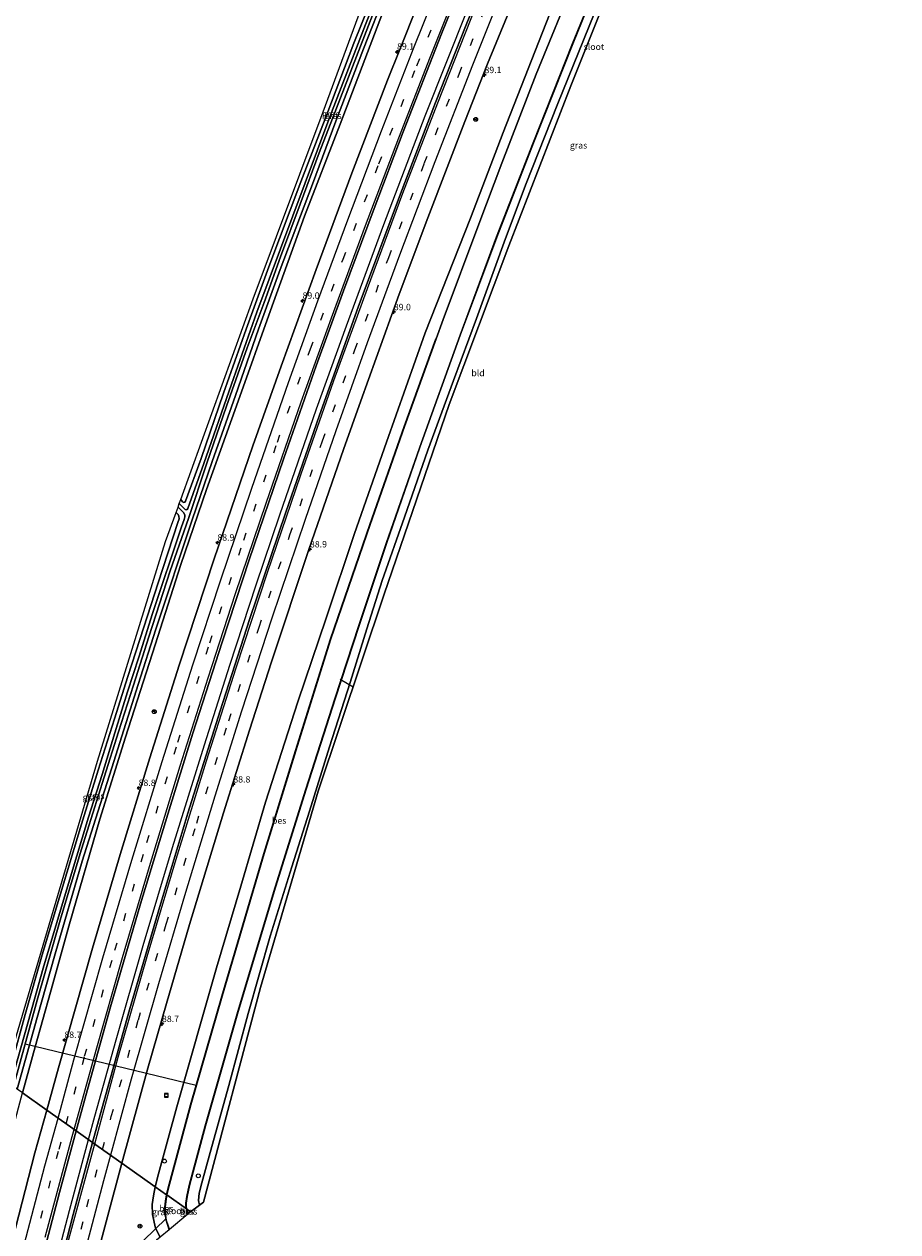
# Model space of a CAD drawing. Units: metres. Extents: x 159992 to 169731, y 506250 to 512502.
# Drawn here: x 164833 to 165174, y 508588 to 509059 of the extents above; entities that cross this region are included whole.
import ezdxf
from ezdxf.enums import TextEntityAlignment as Align

# ---------------------------------------------------------------- set-up
doc = ezdxf.new("R2010")
doc.units = ezdxf.units.M
doc.linetypes.add('VW-3-9_STREEP', pattern=[12, 3, -9])
doc.layers.get('0').update_dxf_attribs({"lineweight": 25})
for name, color, linetype, lineweight in [('B-ME-AL-OVERIG-S-B1', 7, 'Continuous', 18), ('B-ME-AM-KILOMETR-S-B1', 7, 'Continuous', 18), ('B-ME-BV-GELEIDECONSTRUCTIE-GELEIDERAIL-L-B1', 213, 'BV-GELEIDERAIL', 18), ('B-ME-GW-KRUINLIJN-L-B1', 93, 'Continuous', 18), ('B-ME-IE-GRASLAND-GV-B6', 93, 'Continuous', 18), ('B-ME-IE-GRONDWERKLIJN-GROND_INGERICHT-GV-B6', 253, 'Continuous', 18), ('B-ME-IE-HULPGEOMETRIE-L-B1', 53, 'Continuous', 18), ('B-ME-IE-INRICHTINGSELEMENT-S-B1', 253, 'Continuous', 18), ('B-ME-OG-WATER-GV-B6', 153, 'Continuous', 18), ('B-ME-VH-VERH_SOORT-BITUMEN-GV-B6', 8, 'IE-TERREINAFSCHEIDING-NATUURLIJK-HOUTWAL', 18), ('B-ME-VW-MARKERING-39STREEP-015-L-B1', 255, 'VW-3-9_STREEP', 18), ('B-ME-VW-MARKERING-STREEP-015-L-B1', 7, 'Continuous', 18), ('B-ME-VW-MEUBILAIR_WEGMEUBILAIR-RONA-S-B1', 8, 'Continuous', 18)]:
    doc.layers.add(name, color=color, linetype=linetype, lineweight=lineweight)
for name, color, linetype in [('B-ME-GW-INSTEEKWATERGANG-L-B1', 10, 'Continuous'), ('B-ME-KG-KADASTRAAL-OPNAMEDTMGRENS-L-B1', 10, 'Continuous'), ('B-ME-KW-DUIKER-L-B1', 10, 'Continuous'), ('B-ME-OB-BESCHOEIING-GV-B6', 10, 'Continuous')]:
    doc.layers.add(name, color=color, linetype=linetype)
doc.styles.add('NLCS-ISO', font='NLCS-ISO.TTF')
doc.linetypes.add('BV-GELEIDERAIL', pattern='A,10,-3,[108,NLCS.SHX,S=1,R=0,X=0,Y=0],-3', length=16)
doc.linetypes.add('IE-TERREINAFSCHEIDING-NATUURLIJK-HOUTWAL', pattern='A,7,-1.5,[67,NLCS.SHX,S=0.75,R=45,X=0,Y=0],-1.5,7,-1.5,[70,NLCS.SHX,S=0.75,R=0,X=0,Y=0],-1.5', length=20)

# ---------------------------------------------------------------- blocks, each defined once
blk = doc.blocks.new('hecto')
for p, q in [((0, 0.625), (-0.625, 0)), ((0, -0.625), (0, 0.625)), ((-0.625, 0), (0.625, 0)), ((0.625, 0), (0, -0.625))]:
    blk.add_line(p, q)
blk = doc.blocks.new('dtb')
blk.add_circle((0, 0), 0.75)
blk = doc.blocks.new('put')
for p, q in [((0.75, 0.75), (-0.75, 0.75)), ((-0.75, 0.75), (-0.75, -0.75)), ((0.75, -0.75), (0.75, 0.75)), ((-0.75, -0.75), (0.75, -0.75))]:
    blk.add_line(p, q)
blk.add_lwpolyline([(-0.625, 0.625), (0.625, 0.625), (0.625, -0.625), (-0.625, -0.625)], close=True)
blk = doc.blocks.new('wegwijzer')
for q in [(-0.53, -0.53), (0, 0.75), (0.53, -0.53)]:
    blk.add_line((0, 0), q)
blk.add_circle((0, 0), 0.75)

msp = doc.modelspace()

# ---------------------------------------------------------------- linework, layer by layer
at = {"layer": 'B-ME-BV-GELEIDECONSTRUCTIE-GELEIDERAIL-L-B1'}
for points in [[(164858.2076, 508623.9638, -3.1794), (164860.6669, 508633.0849, -2.5866), (164868.9656, 508662.8516, -2.5847), (164879.5326, 508699.6421, -2.6582), (164890.9677, 508737.8468, -2.6468), (164903.3892, 508777.9411, -2.6732), (164913.3127, 508809.0122, -2.6504), (164923.5855, 508840.3004, -2.6424), (164932.83, 508867.6316, -2.657), (164947.1791, 508908.9536, -2.6797), (164958.7982, 508941.3753, -2.698), (164973.3419, 508980.8028, -2.6896), (164989.5099, 509023.1813, -2.7477), (165006.0718, 509065.0152, -2.7717)], [(164798.7815, 508386.5833, -2.624), (164799.6191, 508390.345, -2.6081), (164807.8858, 508420.359, -2.5518), (164812.4774, 508439.1851, -2.5642), (164823.1039, 508485.247, -2.5483), (164830.6877, 508517.0918, -2.5532), (164841.2233, 508559.4903, -2.5672), (164850.761, 508596.3501, -2.5572), (164858.2076, 508623.9638, -3.1794)]]:
    msp.add_polyline3d(points, dxfattribs=at)
at = {"layer": 'B-ME-GW-INSTEEKWATERGANG-L-B1'}
for points in [[(165108.263, 509373.284, -4.852), (165099.745, 509354.573, -4.853), (165087.236, 509327.663, -4.891), (165067.396, 509286.729, -4.996), (165044.165, 509234.491, -4.732), (165030.168, 509202.874, -4.736), (165014.936, 509168.607, -4.77), (165005.455, 509147.678, -4.753), (164994.172, 509120.442, -4.74), (164974.177, 509071.562, -4.707), (164965.507, 509049.289, -4.69), (164954.704, 509021.161, -4.723)], [(165020.239, 508973.89, -4.635), (165028.551, 508996.228, -4.648), (165041.278, 509028.083, -4.611), (165055.337, 509062.983, -4.594), (165066.947, 509090.119, -4.581), (165073.146, 509105.998, -4.552), (165081.909, 509127.507, -4.627), (165092.783, 509152.341, -4.594), (165103.736, 509176.673, -4.586), (165116.61, 509206.124, -4.711), (165127.23, 509230.035, -4.799), (165139.944, 509258.178, -4.874), (165150.802, 509280.137, -4.862), (165155.61, 509290.103, -4.801)], [(165008.797, 509175.419, -4.641), (165010.459, 509173.808, -4.77), (165010.942, 509172.928, -4.77), (165011.13, 509171.874, -4.77), (165010.95, 509171.175, -4.77), (165010.427, 509170.043, -4.77), (165001.47, 509149.564, -4.753), (164990.087, 509122.31, -4.74), (164980.742, 509099.92, -4.766), (164970.339, 509073.214, -4.707), (164961.712, 509051.6, -4.69), (164951.107, 509023.756, -4.723)], [(165039.384, 509066.329, -4.489), (165019.93, 509016.701, -4.577), (165007.177, 508983.312, -4.562)], [(164830.367, 508643.652, -4.702), (164838.256, 508671.514, -4.523), (164845.221, 508696.373, -4.56), (164855.735, 508732.564, -4.667), (164868.074, 508771.405, -4.667), (164877.612, 508801.451, -4.667), (164884.42, 508823.003, -4.564), (164898.689, 508865.684, -4.721), (164906.488, 508888.462, -4.709), (164915.514, 508914.116, -4.729), (164924.463, 508939.961, -4.725), (164932.924, 508963.331, -4.734), (164945.503, 508996.588, -4.7), (164954.704, 509021.161, -4.723)], [(164951.107, 509023.756, -4.723), (164941.009, 508997.518, -4.7), (164928.576, 508964.338, -4.734), (164919.747, 508940.017, -4.725), (164910.881, 508915.046, -4.729), (164902.124, 508889.61, -4.709), (164896.096, 508872.976, -4.696), (164895.825, 508872.574, -4.7), (164895.386, 508872.445, -4.7), (164894.927, 508872.684, -4.7), (164894.192, 508873.534, -4.688)], [(164884.276, 508605.54, -4.578), (164885.521, 508610.568, -4.494), (164892.72, 508636.779, -4.142), (164908.173, 508690.905, -4.241), (164917.68, 508722.753, -4.241), (164927.173, 508755.605, -4.183), (164939.819, 508794.666, -4.163), (164950.88, 508827.274, -4.266), (164961.886, 508860.396, -4.303), (164974.42, 508895.958, -4.324), (164989.501, 508938.539, -4.44), (165007.177, 508983.312, -4.562)], [(164901.539, 508598.438, -4.368), (164901.097, 508600.212, -4.357), (164901.351, 508603.029, -4.332), (164902.354, 508607.123, -4.307), (164905.61, 508618.951, -4.225), (164912.906, 508645.042, -4.278), (164920.509, 508673.178, -4.328), (164929.114, 508703.309, -4.328), (164937.532, 508730.389, -4.378), (164944.332, 508752.041, -4.374), (164952.2, 508777.071, -4.398), (164960.198, 508802.258, -4.465), (164966.773, 508823.126, -4.494), (164972.751, 508841.983, -4.622), (164981.489, 508866.706, -4.663), (164990.549, 508892.862, -4.684), (165000.583, 508920.001, -4.676), (165009.482, 508944.169, -4.663), (165020.239, 508973.89, -4.635)], [(164892.381, 508868.508, -4.5), (164893.138, 508867.769, -4.502), (164893.441, 508867.052, -4.502), (164893.525, 508866.038, -4.502), (164893.018, 508864.665, -4.531), (164885.339, 508841.144, -4.518), (164879.77, 508823.776, -4.564), (164873.591, 508804.569, -4.626), (164868.32, 508788.039, -4.622), (164862.012, 508768.004, -4.614), (164855.508, 508746.995, -4.601), (164846.957, 508718.565, -4.576), (164840.186, 508695.976, -4.485), (164833.587, 508672.69, -4.523), (164828.162, 508653.192, -4.638), (164826.369, 508646.478, -4.706)], [(164884.276, 508605.54, -4.578), (164883.556, 508602.013, -4.612), (164883.083, 508598.643, -4.616), (164883.241, 508594.71, -4.616), (164884.406, 508589.478, -4.595), (164886.202, 508585.892, -4.589)]]:
    msp.add_polyline3d(points, dxfattribs=at)
at = {"layer": 'B-ME-GW-KRUINLIJN-L-B1'}
for points in [[(164956.336, 509019.984, -4.055), (164975.578, 509070.605, -4.159), (164987.874, 509100.411, -4.176), (165002.273, 509136.008, -4.146), (165016.134, 509168.648, -4.272), (165029.989, 509200.133, -4.196), (165046.065, 509236.212, -4.234), (165059.608, 509265.629, -4.238), (165073.417, 509295.257, -4.201), (165090.727, 509331.134, -4.259), (165109.917, 509372.035, -4.145)], [(164832.426, 508642.196, -3.971), (164837.417, 508660.186, -3.84), (164843.428, 508681.454, -3.827), (164850.871, 508708.134, -3.927), (164862.692, 508748.931, -3.947), (164872.714, 508780.931, -3.985), (164884.282, 508816.937, -3.989), (164894.204, 508848.223, -4.009), (164904.274, 508877.541, -4.121), (164916.534, 508911.953, -4.15), (164929.242, 508947.361, -4.109), (164942.449, 508984.142, -4.067), (164956.336, 509019.984, -4.055)]]:
    msp.add_polyline3d(points, dxfattribs=at)
at = {"layer": 'B-ME-IE-GRASLAND-GV-B6'}
for points in [[(164894.192, 508873.534, -4.688), (164922.396, 508951.792, -4.498), (164949.712, 509024.762, -4.581), (164984.328, 509118.733, -4.506)], [(165021.9578, 509099.22, -3.3839), (165005.489, 509058.7261, -3.414), (164993.5018, 509028.3609, -3.44), (164979.849, 508992.7861, -3.4027), (164963.415, 508948.5875, -3.353), (164948.2565, 508906.4481, -3.3292), (164935.12, 508868.653, -3.304), (164921.0537, 508826.7363, -3.3075), (164909.507, 508791.1361, -3.3054), (164897.001, 508751.2149, -3.3125), (164886.01, 508714.8948, -3.3048), (164874.2068, 508674.5681, -3.301), (164863.3923, 508635.9939, -3.2406), (164859.8428, 508622.8059, -3.1967), (164853.4135, 508627.3582, -3.1288), (164857.162, 508641.157, -3.179), (164866.8466, 508675.6923, -3.2446), (164878.5516, 508715.8635, -3.2578), (164889.1022, 508750.83, -3.253), (164898.9198, 508782.4, -3.23), (164910.3221, 508817.905, -3.196), (164920.9, 508850.015, -3.246), (164934.2186, 508889.271, -3.2189), (164947.048, 508925.704, -3.2006), (164957.6849, 508954.9443, -3.2337), (164969.5594, 508987.101, -3.2), (164980.9148, 509016.948, -3.1997), (164995.8686, 509055.136, -3.205), (165009.6087, 509089.309, -3.195)], [(164978.607, 509089.693, -5.82), (164966.286, 509058.791, -5.824), (164952.368, 509022.846, -5.824), (164937.913, 508984.196, -5.822), (164923.881, 508946.7, -5.822), (164913.919, 508918.514, -5.822), (164903.187, 508887.678, -5.822), (164896.955, 508870.029, -5.822), (164896.636, 508869.687, -5.822), (164896.261, 508869.501, -5.822), (164895.889, 508869.719, -5.822), (164893.638, 508871.997, -5.822), (164894.192, 508873.534, -4.688), (164894.927, 508872.684, -4.7), (164895.386, 508872.445, -4.7), (164895.825, 508872.574, -4.7), (164896.096, 508872.976, -4.696), (164902.124, 508889.61, -4.709), (164910.881, 508915.046, -4.729), (164919.747, 508940.017, -4.725), (164928.576, 508964.338, -4.734), (164941.009, 508997.518, -4.7), (164951.107, 509023.756, -4.723), (164961.712, 509051.6, -4.69), (164970.339, 509073.214, -4.707)], [(164901.539, 508598.438, -4.368), (164898.043, 508595.807, -5.77), (164896.485, 508596.909, -5.92), (164896.326, 508597.995, -5.92), (164896.274, 508599.194, -5.92), (164896.631, 508601.767, -5.92), (164897.543, 508606.045, -5.92), (164903.862, 508629.302, -5.92), (164916.556, 508673.854, -5.92), (164931.095, 508722.422, -5.92), (164943.112, 508760.619, -5.92), (164954.338, 508795.825, -5.92), (164963.753, 508824.462, -5.92), (164974.388, 508856.39, -5.92), (164987.458, 508893.941, -5.92), (165003.182, 508937.673, -5.92), (165017.438, 508975.911, -5.925), (165031.678, 509012.679, -5.925), (165047.037, 509051.346, -5.925), (165062.569, 509089.468, -5.925)], [(165048.224, 509077.339, -6.126), (165032.828, 509039.523, -6.126), (165019.379, 509004.713, -6.126), (165010.385, 508980.998, -6.126), (164996.491, 508943.843, -6.124), (164993.746, 508936.218, -6.124), (164993.652, 508936.252, -5.92), (164981.341, 508902.059, -5.92), (164967.893, 508863.82, -5.92), (164952.588, 508819.246, -5.92), (164938.932, 508775.656, -5.92), (164926.647, 508735.542, -5.92), (164910.18, 508679.913, -5.92), (164897.984, 508637.52, -5.92), (164889.138, 508604.651, -5.92), (164888.639, 508602.456, -5.92), (164884.276, 508605.54, -4.578), (164885.521, 508610.568, -4.494), (164892.72, 508636.779, -4.142), (164908.173, 508690.905, -4.241), (164917.68, 508722.753, -4.241), (164927.173, 508755.605, -4.183), (164939.819, 508794.666, -4.163), (164950.88, 508827.274, -4.266), (164961.886, 508860.396, -4.303), (164974.42, 508895.958, -4.324), (164989.501, 508938.539, -4.44), (165007.177, 508983.312, -4.562), (165019.93, 509016.701, -4.577), (165039.384, 509066.329, -4.489)], [(164970.339, 509073.214, -4.707), (164961.712, 509051.6, -4.69), (164951.107, 509023.756, -4.723), (164941.009, 508997.518, -4.7), (164928.576, 508964.338, -4.734), (164919.747, 508940.017, -4.725), (164910.881, 508915.046, -4.729), (164902.124, 508889.61, -4.709), (164896.096, 508872.976, -4.696), (164895.825, 508872.574, -4.7), (164895.386, 508872.445, -4.7), (164894.927, 508872.684, -4.7), (164894.192, 508873.534, -4.688)], [(164974.177, 509071.562, -4.707), (164965.507, 509049.289, -4.69), (164954.704, 509021.161, -4.723), (164945.503, 508996.588, -4.7), (164932.924, 508963.331, -4.734), (164924.463, 508939.961, -4.725), (164915.514, 508914.116, -4.729), (164906.488, 508888.462, -4.709), (164898.689, 508865.684, -4.721), (164884.42, 508823.003, -4.564), (164877.612, 508801.451, -4.667), (164868.074, 508771.405, -4.667), (164855.735, 508732.564, -4.667), (164845.221, 508696.373, -4.56), (164838.256, 508671.514, -4.523), (164830.367, 508643.652, -4.702)], [(164830.367, 508643.652, -4.702), (164838.256, 508671.514, -4.523), (164845.221, 508696.373, -4.56), (164855.735, 508732.564, -4.667), (164868.074, 508771.405, -4.667), (164877.612, 508801.451, -4.667), (164884.42, 508823.003, -4.564), (164898.689, 508865.684, -4.721), (164906.488, 508888.462, -4.709), (164915.514, 508914.116, -4.729), (164924.463, 508939.961, -4.725), (164932.924, 508963.331, -4.734), (164945.503, 508996.588, -4.7), (164954.704, 509021.161, -4.723), (164965.507, 509049.289, -4.69), (164974.177, 509071.562, -4.707)], [(164986.438, 509066.346, -3.5141), (164979.6253, 509049.076, -3.524), (164974.8338, 509037.1421, -3.5295), (164960.9135, 509000.8053, -3.5256), (164947.0414, 508963.3495, -3.5327), (164933.3169, 508925.5344, -3.4946), (164922.2686, 508894.526, -3.526), (164907.2013, 508850.4109, -3.552), (164893.6165, 508808.9462, -3.5434), (164882.1293, 508772.8238, -3.5535), (164870.5891, 508735.1303, -3.5699), (164859.8346, 508698.6711, -3.5831), (164846.4903, 508651.883, -3.511), (164841.9722, 508635.4469, -3.5049), (164832.426, 508642.196, -3.971), (164837.417, 508660.186, -3.84), (164843.428, 508681.454, -3.827), (164850.871, 508708.134, -3.927), (164862.692, 508748.931, -3.947), (164872.714, 508780.931, -3.985), (164884.282, 508816.937, -3.989), (164894.204, 508848.223, -4.009), (164904.274, 508877.541, -4.121), (164916.534, 508911.953, -4.15), (164929.242, 508947.361, -4.109), (164942.449, 508984.142, -4.067), (164956.336, 509019.984, -4.055), (164975.578, 509070.605, -4.159)], [(164975.578, 509070.605, -4.159), (164956.336, 509019.984, -4.055), (164942.449, 508984.142, -4.067), (164929.242, 508947.361, -4.109), (164916.534, 508911.953, -4.15), (164904.274, 508877.541, -4.121), (164894.204, 508848.223, -4.009), (164884.282, 508816.937, -3.989), (164872.714, 508780.931, -3.985), (164862.692, 508748.931, -3.947), (164850.871, 508708.134, -3.927), (164843.428, 508681.454, -3.827), (164837.417, 508660.186, -3.84), (164832.426, 508642.196, -3.971)], [(164828.947, 508644.655, -5.739), (164838.23, 508678.276, -5.739), (164847.44, 508710.491, -5.739), (164855.491, 508737.261, -5.739), (164864.332, 508765.317, -5.739), (164869.901, 508782.97, -5.739), (164875.754, 508801.17, -5.739), (164881.714, 508819.99, -5.739), (164890.109, 508845.796, -5.739), (164897.173, 508866.136, -5.739), (164904.407, 508887.734, -5.739), (164912.095, 508909.943, -5.739), (164920.081, 508932.734, -5.739), (164926.663, 508950.37, -5.739), (164933.073, 508968.271, -5.739), (164940.697, 508988.754, -5.739), (164948.153, 509008.818, -5.739), (164953.357, 509022.133, -5.82), (164968.895, 509062.524, -5.82)], [(165039.384, 509066.329, -4.489), (165019.93, 509016.701, -4.577), (165007.177, 508983.312, -4.562), (164989.501, 508938.539, -4.44), (164974.42, 508895.958, -4.324), (164961.886, 508860.396, -4.303), (164950.88, 508827.274, -4.266), (164939.819, 508794.666, -4.163), (164927.173, 508755.605, -4.183), (164917.68, 508722.753, -4.241), (164908.173, 508690.905, -4.241), (164892.72, 508636.779, -4.142), (164885.521, 508610.568, -4.494), (164884.276, 508605.54, -4.578), (164871.2575, 508614.729, -3.5761), (164881.42, 508651.822, -3.603), (164888.65, 508677.0255, -3.647), (164897.612, 508707.8287, -3.651), (164910.848, 508751.4471, -3.6527), (164920.962, 508783.657, -3.6505), (164929.575, 508810.232, -3.6403), (164944.1786, 508854.13, -3.6479), (164957.5892, 508893.1021, -3.66), (164964.3758, 508912.0178, -3.6716), (164979.304, 508953.62, -3.7084), (164990.486, 508983.423, -3.7213), (165004.9478, 509020.9579, -3.7589), (165013.834, 509043.462, -3.747), (165021.4231, 509062.088, -3.7421)], [(165055.337, 509062.983, -4.594), (165041.278, 509028.083, -4.611), (165028.551, 508996.228, -4.648), (165020.239, 508973.89, -4.635), (165009.482, 508944.169, -4.663), (165000.583, 508920.001, -4.676), (164990.549, 508892.862, -4.684), (164981.489, 508866.706, -4.663), (164972.751, 508841.983, -4.622), (164966.773, 508823.126, -4.494), (164960.198, 508802.258, -4.465), (164952.2, 508777.071, -4.398), (164944.332, 508752.041, -4.374), (164937.532, 508730.389, -4.378), (164929.114, 508703.309, -4.328), (164920.509, 508673.178, -4.328), (164912.906, 508645.042, -4.278), (164905.61, 508618.951, -4.225), (164902.354, 508607.123, -4.307), (164901.351, 508603.029, -4.332), (164901.097, 508600.212, -4.357), (164901.539, 508598.438, -4.368)], [(164892.381, 508868.508, -4.5), (164893.129, 508870.583, -5.822), (164895.341, 508868.402, -5.822), (164895.772, 508867.514, -5.822), (164895.819, 508866.821, -5.822), (164895.503, 508865.734, -5.822), (164894.456, 508862.967, -5.822), (164883.219, 508829.142, -5.822), (164877.853, 508812.071, -5.822), (164873.466, 508798.63, -5.822), (164868.531, 508782.543, -5.822), (164863.507, 508766.399, -5.822), (164858.211, 508749.723, -5.822), (164851.19, 508726.489, -5.739), (164840.497, 508690.75, -5.739), (164834.666, 508669.862, -5.739), (164827.778, 508645.482, -5.739)], [(164892.381, 508868.508, -4.5), (164893.138, 508867.769, -4.502), (164893.441, 508867.052, -4.502), (164893.525, 508866.038, -4.502), (164893.018, 508864.665, -4.531), (164885.339, 508841.144, -4.518), (164879.77, 508823.776, -4.564), (164873.591, 508804.569, -4.626), (164868.32, 508788.039, -4.622), (164862.012, 508768.004, -4.614), (164855.508, 508746.995, -4.601), (164846.957, 508718.565, -4.576), (164840.186, 508695.976, -4.485), (164833.587, 508672.69, -4.523), (164828.162, 508653.192, -4.638), (164826.369, 508646.478, -4.706), (164825.124, 508647.358, -4.589), (164861.72, 508771.559, -4.431), (164888.3, 508857.185, -4.345), (164892.381, 508868.508, -4.5)], [(164828.162, 508653.192, -4.638), (164833.587, 508672.69, -4.523), (164840.186, 508695.976, -4.485), (164846.957, 508718.565, -4.576), (164855.508, 508746.995, -4.601), (164862.012, 508768.004, -4.614), (164868.32, 508788.039, -4.622), (164873.591, 508804.569, -4.626), (164879.77, 508823.776, -4.564), (164885.339, 508841.144, -4.518), (164893.018, 508864.665, -4.531), (164893.525, 508866.038, -4.502), (164893.441, 508867.052, -4.502), (164893.138, 508867.769, -4.502), (164892.381, 508868.508, -4.5)], [(164810.638, 508559.907, -3.899), (164821.638, 508601.627, -3.772), (164832.426, 508642.196, -3.971), (164841.9722, 508635.4469, -3.5049), (164837.3008, 508618.793, -3.506), (164831.0051, 508594.4842, -3.5156), (164819.0723, 508548.321, -3.4596)], [(164836.1849, 508562.098, -3.1731), (164846.8872, 508603.337, -3.174), (164853.4135, 508627.3582, -3.1288), (164859.8428, 508622.8059, -3.1967), (164852.271, 508594.6991, -3.2187), (164841.8635, 508554.3409, -3.2242)], [(164860.616, 508574.8682, -3.594), (164871.2575, 508614.729, -3.5761), (164884.276, 508605.54, -4.578), (164883.556, 508602.013, -4.612), (164883.083, 508598.643, -4.616), (164883.241, 508594.71, -4.616), (164884.406, 508589.478, -4.595), (164886.202, 508585.892, -4.589)], [(164888.639, 508602.456, -5.92), (164888.628, 508602.407, -5.92), (164888.277, 508599.883, -5.92), (164887.99, 508597.646, -5.92), (164887.989, 508595.591, -5.92), (164888.448, 508592.573, -5.92), (164889.676, 508588.801, -5.92), (164886.202, 508585.892, -4.589), (164884.406, 508589.478, -4.595), (164883.241, 508594.71, -4.616), (164883.083, 508598.643, -4.616), (164883.556, 508602.013, -4.612), (164884.276, 508605.54, -4.578), (164888.639, 508602.456, -5.92)], [(164896.485, 508596.909, -5.92), (164898.043, 508595.807, -5.77), (164897.076, 508594.997, -5.92), (164896.79, 508595.631, -5.92), (164896.485, 508596.909, -5.92)]]:
    msp.add_polyline3d(points, dxfattribs=at)
at = {"layer": 'B-ME-IE-GRONDWERKLIJN-GROND_INGERICHT-GV-B6'}
for points in [[(165075.178, 509107.195, -4.51), (165046.284, 509034.937, -4.485), (165022.06, 508972.577, -4.569), (164998.858, 508910.666, -4.643), (164973.523, 508836.636, -4.647), (164947.779, 508759.873, -4.436), (164925.311, 508683.233, -4.324), (164903.08, 508599.598, -4.216), (164901.539, 508598.438, -4.368)], [(164901.539, 508598.438, -4.368), (164901.097, 508600.212, -4.357), (164901.351, 508603.029, -4.332), (164902.354, 508607.123, -4.307), (164905.61, 508618.951, -4.225), (164912.906, 508645.042, -4.278), (164920.509, 508673.178, -4.328), (164929.114, 508703.309, -4.328), (164937.532, 508730.389, -4.378), (164944.332, 508752.041, -4.374), (164952.2, 508777.071, -4.398), (164960.198, 508802.258, -4.465), (164966.773, 508823.126, -4.494), (164972.751, 508841.983, -4.622), (164981.489, 508866.706, -4.663), (164990.549, 508892.862, -4.684), (165000.583, 508920.001, -4.676), (165009.482, 508944.169, -4.663), (165020.239, 508973.89, -4.635), (165028.551, 508996.228, -4.648), (165041.278, 509028.083, -4.611), (165055.337, 509062.983, -4.594)]]:
    msp.add_polyline3d(points, dxfattribs=at)
at = {"layer": 'B-ME-IE-HULPGEOMETRIE-L-B1'}
msp.add_polyline3d([(164898.043, 508595.807, -5.77), (164896.485, 508596.909, -5.92), (164896.373, 508596.988, -6.124), (164888.727, 508602.393, -6.124), (164888.639, 508602.456, -5.92), (164884.276, 508605.54, -4.578), (164871.2575, 508614.729, -3.5761), (164859.8428, 508622.8059, -3.1967), (164853.4135, 508627.3582, -3.1288), (164841.9722, 508635.4469, -3.5049), (164832.426, 508642.196, -3.971), (164830.367, 508643.652, -4.702), (164828.947, 508644.655, -5.739), (164827.778, 508645.482, -5.739), (164826.369, 508646.478, -4.706), (164825.124, 508647.358, -4.589)], dxfattribs=at)
at = {"layer": 'B-ME-KG-KADASTRAAL-OPNAMEDTMGRENS-L-B1'}
for points in [[(164949.712, 509024.762, -4.581), (164984.328, 509118.733, -4.506), (165008.797, 509175.419, -4.641), (165009.496, 509177.037, -6.159), (165010.414, 509179.166, -6.159), (165011.297, 509181.211, -4.546), (165012.892, 509184.905, -4.519), (165039.019, 509245.8, -4.548), (165075.991, 509324.741, -4.653), (165101.753, 509378.2, -4.567)], [(164898.043, 508595.807, -5.77), (164901.539, 508598.438, -4.368), (164903.08, 508599.598, -4.216), (164925.311, 508683.233, -4.324), (164947.779, 508759.873, -4.436), (164973.523, 508836.636, -4.647), (164998.858, 508910.666, -4.643), (165022.06, 508972.577, -4.569), (165046.284, 509034.937, -4.485), (165075.178, 509107.195, -4.51), (165108.337, 509183.951, -4.644), (165140.526, 509254.77, -4.807), (165156.964, 509288.886, -4.707), (165173.786, 509323.798, -4.614)], [(164825.124, 508647.358, -4.589), (164861.72, 508771.559, -4.431), (164888.3, 508857.185, -4.345), (164892.381, 508868.508, -4.5), (164893.129, 508870.583, -5.822), (164893.638, 508871.997, -5.822), (164894.192, 508873.534, -4.688), (164922.396, 508951.792, -4.498), (164949.712, 509024.762, -4.581)], [(164898.043, 508595.807, -5.77), (164897.076, 508594.997, -5.92), (164896.996, 508594.931, -6.127), (164889.759, 508588.87, -6.124), (164889.676, 508588.801, -5.92), (164886.202, 508585.892, -4.589), (164884.799, 508584.717, -4.436), (164882.106, 508575.187, -4.318), (164880.617, 508568.595, -4.476), (164878.29, 508558.293, -4.208), (164868.976, 508516.869, -4.233), (164864.034, 508494.849, -4.233), (164860.62, 508479.483, -4.229), (164852.326, 508444.577, -4.233)]]:
    msp.add_polyline3d(points, dxfattribs=at)
at = {"layer": 'B-ME-KW-DUIKER-L-B1'}
for p, q in [((164956.303, 508803.473, -5.541), (164961.429, 508800.574, -5.592)), ((164900.249, 508645.031, -6.124), (164833.51, 508661.18, -5.739)), ((164888.456, 508593.19, -6.127), (164879.713, 508584.55, -5.72))]:
    msp.add_line(p, q, dxfattribs=at)
at = {"layer": 'B-ME-OB-BESCHOEIING-GV-B6'}
for points in [[(164896.485, 508596.909, -5.92), (164896.373, 508596.988, -6.124), (164896.226, 508597.986, -6.124), (164896.174, 508599.199, -6.124), (164896.532, 508601.784, -6.124), (164897.446, 508606.069, -6.124), (164903.766, 508629.329, -6.124), (164916.46, 508673.882, -6.124), (164930.999, 508722.451, -6.124), (164943.017, 508760.649, -6.124), (164954.243, 508795.856, -6.124), (164963.658, 508824.493, -6.124), (164974.293, 508856.422, -6.124), (164987.364, 508893.974, -6.124), (165003.088, 508937.707, -6.124), (165017.354, 508975.971, -6.126), (165031.585, 509012.716, -6.126), (165046.944, 509051.383, -6.126), (165062.477, 509089.506, -6.126)], [(165062.569, 509089.468, -5.925), (165047.037, 509051.346, -5.925), (165031.678, 509012.679, -5.925), (165017.438, 508975.911, -5.925), (165003.182, 508937.673, -5.92), (164987.458, 508893.941, -5.92), (164974.388, 508856.39, -5.92), (164963.753, 508824.462, -5.92), (164954.338, 508795.825, -5.92), (164943.112, 508760.619, -5.92), (164931.095, 508722.422, -5.92), (164916.556, 508673.854, -5.92), (164903.862, 508629.302, -5.92), (164897.543, 508606.045, -5.92), (164896.631, 508601.767, -5.92), (164896.274, 508599.194, -5.92), (164896.326, 508597.995, -5.92), (164896.485, 508596.909, -5.92)], [(164888.727, 508602.393, -6.124), (164888.639, 508602.456, -5.92), (164889.138, 508604.651, -5.92), (164897.984, 508637.52, -5.92), (164910.18, 508679.913, -5.92), (164926.647, 508735.542, -5.92), (164938.932, 508775.656, -5.92), (164952.588, 508819.246, -5.92), (164967.893, 508863.82, -5.92), (164981.341, 508902.059, -5.92), (164993.652, 508936.252, -5.92), (164993.746, 508936.218, -6.124), (164981.435, 508902.025, -6.124), (164967.987, 508863.787, -6.124), (164952.683, 508819.215, -6.124), (164939.028, 508775.626, -6.124), (164926.743, 508735.513, -6.124), (164910.276, 508679.885, -6.124), (164898.08, 508637.493, -6.124), (164889.235, 508604.627, -6.124), (164888.727, 508602.393, -6.124)], [(164888.727, 508602.393, -6.124), (164888.376, 508599.87, -6.123), (164888.09, 508597.64, -6.127), (164888.089, 508595.599, -6.127), (164888.546, 508592.596, -6.127), (164889.759, 508588.87, -6.124), (164889.676, 508588.801, -5.92), (164888.448, 508592.573, -5.92), (164887.989, 508595.591, -5.92), (164887.99, 508597.646, -5.92), (164888.277, 508599.883, -5.92), (164888.628, 508602.407, -5.92), (164888.639, 508602.456, -5.92), (164888.727, 508602.393, -6.124)], [(164896.485, 508596.909, -5.92), (164896.79, 508595.631, -5.92), (164897.076, 508594.997, -5.92), (164896.996, 508594.931, -6.127), (164896.695, 508595.599, -6.127), (164896.373, 508596.988, -6.124), (164896.485, 508596.909, -5.92)]]:
    msp.add_polyline3d(points, dxfattribs=at)
at = {"layer": 'B-ME-OG-WATER-GV-B6'}
for points in [[(164827.778, 508645.482, -5.739), (164834.666, 508669.862, -5.739), (164840.497, 508690.75, -5.739), (164851.19, 508726.489, -5.739), (164858.211, 508749.723, -5.822), (164863.507, 508766.399, -5.822), (164868.531, 508782.543, -5.822), (164873.466, 508798.63, -5.822), (164877.853, 508812.071, -5.822), (164883.219, 508829.142, -5.822), (164894.456, 508862.967, -5.822), (164895.503, 508865.734, -5.822), (164895.819, 508866.821, -5.822), (164895.772, 508867.514, -5.822), (164895.341, 508868.402, -5.822), (164893.129, 508870.583, -5.822), (164893.638, 508871.997, -5.822), (164895.889, 508869.719, -5.822), (164896.261, 508869.501, -5.822), (164896.636, 508869.687, -5.822), (164896.955, 508870.029, -5.822), (164903.187, 508887.678, -5.822), (164913.919, 508918.514, -5.822), (164923.881, 508946.7, -5.822), (164937.913, 508984.196, -5.822), (164952.368, 509022.846, -5.824), (164966.286, 509058.791, -5.824), (164978.607, 509089.693, -5.82)], [(165062.477, 509089.506, -6.126), (165046.944, 509051.383, -6.126), (165031.585, 509012.716, -6.126), (165017.354, 508975.971, -6.126), (165003.088, 508937.707, -6.124), (164987.364, 508893.974, -6.124), (164974.293, 508856.422, -6.124), (164963.658, 508824.493, -6.124), (164954.243, 508795.856, -6.124), (164943.017, 508760.649, -6.124), (164930.999, 508722.451, -6.124), (164916.46, 508673.882, -6.124), (164903.766, 508629.329, -6.124), (164897.446, 508606.069, -6.124), (164896.532, 508601.784, -6.124), (164896.174, 508599.199, -6.124), (164896.226, 508597.986, -6.124), (164896.373, 508596.988, -6.124)], [(164896.373, 508596.988, -6.124), (164888.727, 508602.393, -6.124), (164889.235, 508604.627, -6.124), (164898.08, 508637.493, -6.124), (164910.276, 508679.885, -6.124), (164926.743, 508735.513, -6.124), (164939.028, 508775.626, -6.124), (164952.683, 508819.215, -6.124), (164967.987, 508863.787, -6.124), (164981.435, 508902.025, -6.124), (164993.746, 508936.218, -6.124), (164996.491, 508943.843, -6.124), (165010.385, 508980.998, -6.126), (165019.379, 509004.713, -6.126), (165032.828, 509039.523, -6.126), (165048.224, 509077.339, -6.126)], [(164968.895, 509062.524, -5.82), (164953.357, 509022.133, -5.82), (164948.153, 509008.818, -5.739), (164940.697, 508988.754, -5.739), (164933.073, 508968.271, -5.739), (164926.663, 508950.37, -5.739), (164920.081, 508932.734, -5.739), (164912.095, 508909.943, -5.739), (164904.407, 508887.734, -5.739), (164897.173, 508866.136, -5.739), (164890.109, 508845.796, -5.739), (164881.714, 508819.99, -5.739), (164875.754, 508801.17, -5.739), (164869.901, 508782.97, -5.739), (164864.332, 508765.317, -5.739), (164855.491, 508737.261, -5.739), (164847.44, 508710.491, -5.739), (164838.23, 508678.276, -5.739), (164828.947, 508644.655, -5.739)], [(164896.373, 508596.988, -6.124), (164896.695, 508595.599, -6.127), (164896.996, 508594.931, -6.127), (164889.759, 508588.87, -6.124), (164888.546, 508592.596, -6.127), (164888.089, 508595.599, -6.127), (164888.09, 508597.64, -6.127), (164888.376, 508599.87, -6.123), (164888.727, 508602.393, -6.124), (164896.373, 508596.988, -6.124)]]:
    msp.add_polyline3d(points, dxfattribs=at)
at = {"layer": 'B-ME-VH-VERH_SOORT-BITUMEN-GV-B6'}
for points in [[(165021.4231, 509062.088, -3.7421), (165013.834, 509043.462, -3.747), (165004.9478, 509020.9579, -3.7589), (164990.486, 508983.423, -3.7213), (164979.304, 508953.62, -3.7084), (164964.3758, 508912.0178, -3.6716), (164957.5892, 508893.1021, -3.66), (164944.1786, 508854.13, -3.6479), (164929.575, 508810.232, -3.6403), (164920.962, 508783.657, -3.6505), (164910.848, 508751.4471, -3.6527), (164897.612, 508707.8287, -3.651), (164888.65, 508677.0255, -3.647), (164881.42, 508651.822, -3.603), (164871.2575, 508614.729, -3.5761), (164859.8428, 508622.8059, -3.1967), (164863.3923, 508635.9939, -3.2406), (164874.2068, 508674.5681, -3.301), (164886.01, 508714.8948, -3.3048), (164897.001, 508751.2149, -3.3125), (164909.507, 508791.1361, -3.3054), (164921.0537, 508826.7363, -3.3075), (164935.12, 508868.653, -3.304), (164948.2565, 508906.4481, -3.3292), (164963.415, 508948.5875, -3.353), (164979.849, 508992.7861, -3.4027), (164993.5018, 509028.3609, -3.44), (165005.489, 509058.7261, -3.414), (165021.9578, 509099.22, -3.3839)], [(165009.6087, 509089.309, -3.195), (164995.8686, 509055.136, -3.205), (164980.9148, 509016.948, -3.1997), (164969.5594, 508987.101, -3.2), (164957.6849, 508954.9443, -3.2337), (164947.048, 508925.704, -3.2006), (164934.2186, 508889.271, -3.2189), (164920.9, 508850.015, -3.246), (164910.3221, 508817.905, -3.196), (164898.9198, 508782.4, -3.23), (164889.1022, 508750.83, -3.253), (164878.5516, 508715.8635, -3.2578), (164866.8466, 508675.6923, -3.2446), (164857.162, 508641.157, -3.179), (164853.4135, 508627.3582, -3.1288), (164841.9722, 508635.4469, -3.5049), (164846.4903, 508651.883, -3.511), (164859.8346, 508698.6711, -3.5831), (164870.5891, 508735.1303, -3.5699), (164882.1293, 508772.8238, -3.5535), (164893.6165, 508808.9462, -3.5434), (164907.2013, 508850.4109, -3.552), (164922.2686, 508894.526, -3.526), (164933.3169, 508925.5344, -3.4946), (164947.0414, 508963.3495, -3.5327), (164960.9135, 509000.8053, -3.5256), (164974.8338, 509037.1421, -3.5295), (164979.6253, 509049.076, -3.524), (164986.438, 509066.346, -3.5141)], [(164819.0723, 508548.321, -3.4596), (164831.0051, 508594.4842, -3.5156), (164837.3008, 508618.793, -3.506), (164841.9722, 508635.4469, -3.5049), (164853.4135, 508627.3582, -3.1288), (164846.8872, 508603.337, -3.174), (164836.1849, 508562.098, -3.1731)], [(164841.8635, 508554.3409, -3.2242), (164852.271, 508594.6991, -3.2187), (164859.8428, 508622.8059, -3.1967), (164871.2575, 508614.729, -3.5761), (164860.616, 508574.8682, -3.594)]]:
    msp.add_polyline3d(points, dxfattribs=at)
at = {"layer": 'B-ME-VW-MARKERING-39STREEP-015-L-B1'}
for points in [[(164849.4682, 508630.1475, -3.2351), (164856.7129, 508656.4879, -3.2284), (164868.5195, 508697.8351, -3.3248), (164881.0093, 508739.8163, -3.3065), (164893.1106, 508778.9896, -3.2766), (164905.4743, 508817.6611, -3.2626), (164918.7516, 508857.7178, -3.2942), (164931.8614, 508895.9314, -3.2428), (164944.7362, 508932.3207, -3.2423), (164957.4735, 508967.272, -3.257), (164971.4478, 509004.5379, -3.2451), (164986.2365, 509042.7776, -3.2402), (165000.3626, 509078.2696, -3.2388)], [(164863.6586, 508620.1059, -3.3235), (164867.1161, 508632.9234, -3.3091), (164877.6761, 508670.6741, -3.3434), (164888.5167, 508707.9287, -3.3793), (164900.4095, 508747.3747, -3.3717), (164912.8911, 508787.2675, -3.3699), (164924.7239, 508823.7987, -3.3659), (164936.7856, 508859.8335, -3.3687), (164949.4512, 508896.5079, -3.3825), (164962.0661, 508931.9284, -3.3961), (164975.2771, 508967.9841, -3.4205), (164989.1443, 509004.6492, -3.4514), (165002.6841, 509039.5121, -3.4628), (165016.7832, 509074.7995, -3.448)], [(164836.5694, 508581.7564, -3.2451), (164846.7416, 508620.2343, -3.2376), (164849.4682, 508630.1475, -3.2351)], [(164846.3449, 508554.2195, -3.2813), (164857.636, 508597.7798, -3.2856), (164863.6586, 508620.1059, -3.3235)]]:
    msp.add_polyline3d(points, dxfattribs=at)
at = {"layer": 'B-ME-VW-MARKERING-STREEP-015-L-B1'}
for points in [[(164846.3408, 508632.3584, -3.3613), (164852.531, 508654.9997, -3.3241), (164863.8731, 508694.8153, -3.4225), (164875.1667, 508732.9789, -3.3972), (164886.9322, 508771.4183, -3.377), (164898.9457, 508809.1517, -3.3633), (164909.6396, 508841.8468, -3.3837), (164921.852, 508878.0418, -3.3559), (164936.2126, 508919.2085, -3.3197), (164947.6486, 508951.0147, -3.3389), (164959.3546, 508982.7226, -3.346), (164972.4762, 509017.3174, -3.3318), (164985.2559, 509050.1153, -3.3276), (165000.0234, 509087.0738, -3.325)], [(164852.5984, 508627.9345, -3.1556), (164861.1496, 508658.8603, -3.1511), (164871.4964, 508695.0082, -3.2444), (164881.9683, 508730.495, -3.2175), (164893.9872, 508769.6927, -3.1992), (164904.8559, 508804.012, -3.1862), (164915.6006, 508836.9009, -3.1897), (164927.4617, 508872.1589, -3.1823), (164941.1895, 508911.6396, -3.1515), (164952.9102, 508944.4058, -3.1759), (164966.2043, 508980.4305, -3.1651), (164979.1772, 509014.6536, -3.1537), (164991.5112, 509046.3371, -3.1511), (165006.3467, 509083.4838, -3.1506)], [(165021.7842, 509077.5131, -3.5232), (165007.9476, 509042.9825, -3.5602), (164993.2723, 509005.3425, -3.5617), (164979.4622, 508968.8699, -3.5233), (164966.8985, 508934.7072, -3.5039), (164954.6509, 508900.4299, -3.4858), (164942.6437, 508865.8559, -3.4646), (164929.7102, 508827.3714, -3.4635), (164917.8981, 508791.0439, -3.4651), (164907.4326, 508757.8552, -3.4752), (164895.9877, 508720.3635, -3.4709), (164885.4703, 508684.6816, -3.4764), (164874.9095, 508647.5549, -3.4182), (164866.7935, 508617.8877, -3.4277)], [(164860.6323, 508622.2473, -3.223), (164869.8186, 508656.1446, -3.2264), (164881.0581, 508695.3656, -3.29), (164892.3417, 508733.3235, -3.2702), (164904.1924, 508771.7368, -3.2734), (164915.7367, 508807.9404, -3.2768), (164928.0238, 508845.1645, -3.2727), (164940.9847, 508883.2174, -3.2781), (164953.9378, 508920.0031, -3.2967), (164966.9598, 508955.9146, -3.3276), (164980.8123, 508993.0123, -3.3607), (164994.395, 509028.2872, -3.4016), (165009.6481, 509066.7745, -3.3819)], [(164831.0859, 508575.0269, -3.3293), (164841.2436, 508613.7153, -3.3211), (164846.3408, 508632.3584, -3.3613)], [(164841.3749, 508585.8942, -3.1667), (164851.822, 508625.1266, -3.1513), (164852.5984, 508627.9345, -3.1556)], [(164850.2014, 508583.7573, -3.2093), (164860.6323, 508622.2473, -3.223)], [(164866.7935, 508617.8877, -3.4277), (164864.038, 508607.8154, -3.3939), (164853.4315, 508567.3839, -3.42)]]:
    msp.add_polyline3d(points, dxfattribs=at)

# ---------------------------------------------------------------- block references
at = {"layer": 'B-ME-AL-OVERIG-S-B1', "rotation": 90}
for p in [(164887.87, 508615.572, -4.893), (164901.045, 508609.837, -5.036)]:
    msp.add_blockref('dtb', p, dxfattribs=at)
at = {"layer": 'B-ME-AM-KILOMETR-S-B1', "rotation": 90}
for p in [(164978.5325, 509048.2411, -3.4853), (165012.616, 509039.0917, -3.749), (164941.6808, 508951.094, -3.484), (164977.2796, 508946.6141, -3.726), (164908.4854, 508856.7631, -3.484), (164944.5728, 508854.1169, -3.634), (164877.7659, 508761.0791, -3.557), (164914.7107, 508762.4311, -3.656), (164886.8818, 508669.0087, -3.623), (164848.8371, 508662.8084, -3.504)]:
    msp.add_blockref('hecto', p, dxfattribs=at)
at = {"layer": 'B-ME-IE-INRICHTINGSELEMENT-S-B1', "rotation": 90}
msp.add_blockref('put', (164888.56, 508641.23, -3.817), dxfattribs=at)
at = {"layer": 'B-ME-VW-MEUBILAIR_WEGMEUBILAIR-RONA-S-B1', "rotation": 90}
for p in [(165009.1965, 509021.8367, -3.56), (164883.8518, 508790.8537, -3.418), (164878.2811, 508590.2042, -3.4611)]:
    msp.add_blockref('wegwijzer', p, dxfattribs=at)

# ---------------------------------------------------------------- texts
at = {"layer": 'B-ME-AM-KILOMETR-S-B1', "ltscale": 0.2, "style": 'NLCS-ISO'}
for s, p in [('89.1', (164978.5325, 509048.2411, -3.4853)), ('89.1', (165012.616, 509039.0917, -3.749)), ('89.0', (164941.6808, 508951.094, -3.484)), ('89.0', (164977.2796, 508946.6141, -3.726)), ('88.9', (164908.4854, 508856.7631, -3.484)), ('88.9', (164944.5728, 508854.1169, -3.634)), ('88.8', (164914.7107, 508762.4311, -3.656)), ('88.8', (164877.7659, 508761.0791, -3.557)), ('88.7', (164886.8818, 508669.0087, -3.623)), ('88.7', (164848.8371, 508662.8084, -3.504))]:
    msp.add_text(s, height=2.5, dxfattribs=at).set_placement(p, align=Align.BOTTOM_LEFT)
at = {"layer": 'B-ME-IE-GRASLAND-GV-B6', "ltscale": 0.2, "style": 'NLCS-ISO'}
for p in [(164952.661, 509023.932), (164953.546, 509023.269), (165049.2875, 509011.707), (164859.3245, 508757.493), (164861.094, 508758.0325), (164886.3795, 508595.716), (164897.264, 508595.953)]:
    msp.add_text('gras', height=2.5, dxfattribs=at).set_placement(p, align=Align.MIDDLE_CENTER)
at = {"layer": 'B-ME-IE-GRONDWERKLIJN-GROND_INGERICHT-GV-B6', "ltscale": 0.2, "style": 'NLCS-ISO'}
msp.add_text('bld', height=2.5, dxfattribs=at).set_placement((165010.0893, 508922.9329), align=Align.MIDDLE_CENTER)
at = {"layer": 'B-ME-OB-BESCHOEIING-GV-B6', "ltscale": 0.2, "style": 'NLCS-ISO'}
for p in [(164932.5553, 508748.3948), (164888.5686, 508597.0513), (164896.7, 508595.9949)]:
    msp.add_text('bes', height=2.5, dxfattribs=at).set_placement(p, align=Align.MIDDLE_CENTER)
at = {"layer": 'B-ME-OG-WATER-GV-B6', "ltscale": 0.2, "style": 'NLCS-ISO'}
for p in [(165055.2965, 509050.1572), (164891.8024, 508596.1474)]:
    msp.add_text('sloot', height=2.5, dxfattribs=at).set_placement(p, align=Align.MIDDLE_CENTER)

doc.saveas('drawing.dxf')
